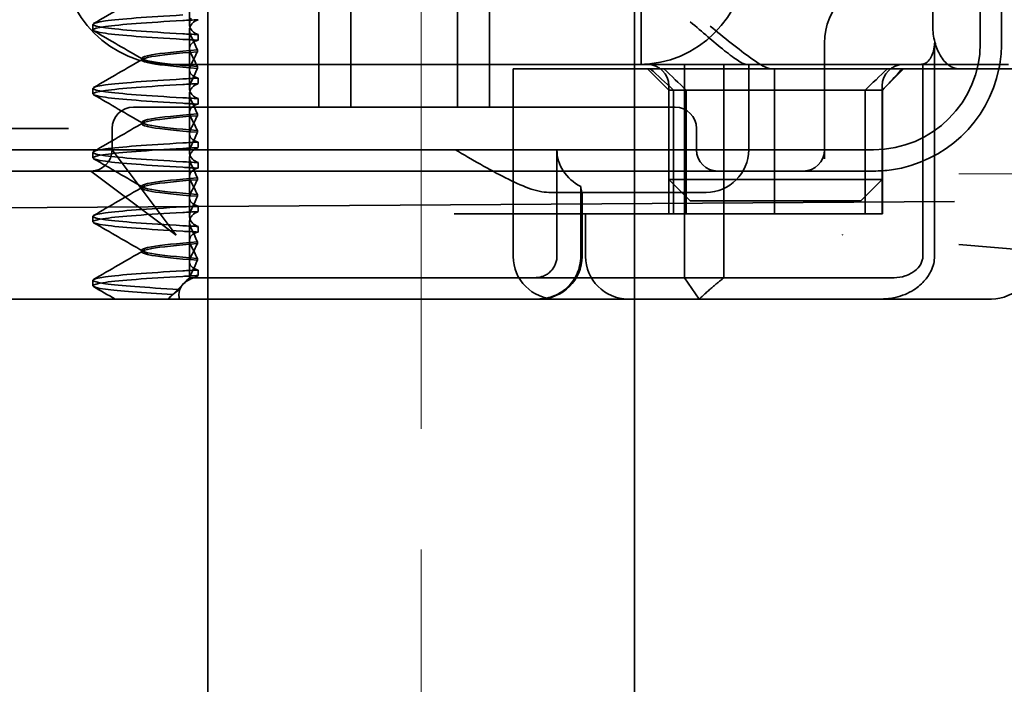
# Model space of a CAD drawing. Units: millimetres. Extents: x 1161 to 1735, y -17002 to -16161.
# Drawn here: x 1296 to 1319, y -16223 to -16208 of the extents above; entities that cross this region are included whole.
import ezdxf

# ---------------------------------------------------------------- set-up
doc = ezdxf.new("R2010")
doc.units = ezdxf.units.MM
doc.header["$LTSCALE"] = 4
doc.linetypes.add('CHAIN', pattern=[0.3543, 0.2362, -0.0295, 0.0591, -0.0295])
doc.linetypes.add('DASH_DOT', pattern=[0.182, 0.1181, -0.0295, 0.0049, -0.0295])
doc.layers.add('Obrys', color=7, linetype='Continuous', lineweight=18)
doc.layers.add('Viditelná (ISO)', color=7, linetype='Continuous', lineweight=35)
doc.layers.add('Osa (ISO)', color=1, linetype='DASH_DOT', lineweight=9, true_color=0xff0000)
doc.layers.add('Šrafy (ISO)', color=6, linetype='Continuous', lineweight=9, true_color=0xff00ff)

# ---------------------------------------------------------------- blocks, each defined once
blk = doc.blocks.new('A$C1D3B641F')
at = {"layer": 'Osa (ISO)', "linetype": 'CHAIN', "ltscale": 23.990969}
blk.add_line((20, 0), (20, 97), dxfattribs=at)
at = {"layer": 'Viditelná (ISO)'}
for p, q in [((25.151, 76.544), (25.151, 83.544)), ((33.101, 77.044), (33.101, 83.044)), ((31.989, 82.644), (31.989, 77.444)), ((15, 67), (15, 82)), ((25, 67), (25, 82)), ((17.601, 75.544), (17.601, 78.544)), ((18.351, 75.544), (18.351, 78.544)), ((20.851, 75.544), (20.851, 78.544)), ((21.601, 75.544), (21.601, 78.544)), ((14.565, 77.919), (14.565, 77.486)), ((33.601, 77.044), (33.601, 77.88)), ((12.301, 77.354), (12.301, 77.483)), ((14.565, 76.419), (14.565, 77.351)), ((14.773, 77.243), (14.773, 77.113)), ((14.753, 76.841), (14.753, 76.885)), ((29.45, 74.334), (29.45, 77.044)), ((32.03, 72.044), (32.03, 77.044)), ((13.451, 76.647), (13.451, 76.69)), ((20.101, 76.544), (14.101, 76.544)), ((14.565, 76.419), (14.565, 75.986)), ((14.753, 76.496), (14.753, 76.453)), ((24.303, 76.544), (20.101, 76.544)), ((23.461, 76.444), (22.154, 76.444)), ((22.154, 72.044), (22.154, 76.444)), ((23.461, 76.444), (27.841, 76.444)), ((25.01, 76.544), (24.303, 76.544)), ((27.272, 76.544), (25.01, 76.544)), ((25.801, 75.944), (25.301, 76.444)), ((26.168, 76.544), (26.168, 71.544)), ((27.092, 71.544), (27.092, 76.544)), ((27.622, 76.544), (27.272, 76.544)), ((27.622, 76.544), (28.937, 76.544)), ((27.674, 74.544), (27.674, 76.544)), ((27.841, 76.444), (28.19, 76.444)), ((32.591, 76.444), (28.19, 76.444)), ((28.277, 73.044), (28.277, 76.444)), ((30.801, 75.944), (31.301, 76.444)), ((31.755, 76.55), (31.755, 72.044)), ((33.568, 76.444), (32.591, 76.444)), ((34.362, 76.444), (33.568, 76.444)), ((14.773, 76.094), (14.773, 76.224)), ((12.301, 75.854), (12.301, 75.983)), ((25.801, 73.844), (25.801, 76.044)), ((25.801, 75.944), (30.801, 75.944)), ((25.801, 73.044), (25.801, 75.944)), ((25.913, 73.044), (25.913, 75.944)), ((26.205, 75.944), (26.205, 73.044)), ((30.405, 75.944), (30.405, 73.044)), ((30.801, 73.844), (30.801, 76.044)), ((30.807, 75.944), (30.801, 75.944)), ((30.801, 73.044), (30.801, 75.944)), ((30.807, 73.044), (30.807, 75.944)), ((14.565, 74.919), (14.565, 75.851)), ((14.773, 75.743), (14.773, 75.613)), ((14.252, 75.544), (13.252, 75.544)), ((14.252, 75.544), (24.95, 75.544)), ((25.95, 75.544), (24.95, 75.544)), ((14.753, 75.341), (14.753, 75.385)), ((9.442, 75.044), (11.265, 75.044)), ((11.729, 75.044), (11.265, 75.044)), ((12.752, 74.544), (12.752, 75.044)), ((13.451, 75.147), (13.451, 75.19)), ((26.45, 75.044), (26.45, 74.544)), ((14.565, 74.919), (14.565, 74.486)), ((14.753, 74.996), (14.753, 74.953)), ((8.601, 74.544), (30.601, 74.544)), ((13.08, 74.107), (12.752, 74.544)), ((14.773, 74.594), (14.773, 74.724)), ((23.179, 72.044), (23.179, 74.544)), ((12.301, 74.354), (12.301, 74.483)), ((14.565, 73.419), (14.565, 74.351)), ((14.252, 72.544), (13.08, 74.107)), ((14.773, 74.243), (14.773, 74.113)), ((10.39, 74.044), (12.252, 74.044)), ((12.252, 74.044), (14.252, 74.044)), ((12.252, 74.044), (12.689, 73.716)), ((14.252, 74.044), (24.95, 74.044)), ((14.753, 73.841), (14.753, 73.885)), ((24.95, 74.044), (26.95, 74.044)), ((26.95, 74.044), (28.812, 74.044)), ((28.812, 74.044), (28.95, 74.044)), ((28.95, 74.044), (30.601, 74.044)), ((12.689, 73.716), (14.252, 72.544)), ((13.451, 73.647), (13.451, 73.69)), ((23.738, 73.68), (23.738, 72.044)), ((25.801, 73.844), (27.091, 73.844)), ((26.301, 73.344), (25.801, 73.844)), ((27.091, 73.844), (27.333, 73.844)), ((29.269, 73.844), (27.333, 73.844)), ((29.269, 73.844), (29.511, 73.844)), ((29.511, 73.844), (30.801, 73.844)), ((30.301, 73.344), (30.801, 73.844)), ((14.565, 73.419), (14.565, 72.986)), ((14.753, 73.496), (14.753, 73.453)), ((22.992, 73.544), (26.301, 73.544)), ((23.768, 72.044), (23.768, 73.544)), ((26.674, 73.544), (26.301, 73.544)), ((7.5, 73.162), (32.5, 73.328)), ((14.773, 73.094), (14.773, 73.224)), ((27.333, 73.344), (26.301, 73.344)), ((27.333, 73.344), (29.269, 73.344)), ((30.301, 73.344), (29.269, 73.344)), ((12.301, 72.854), (12.301, 72.983)), ((26.772, 73.044), (20.773, 73.044)), ((23.851, 72.044), (23.851, 73.044)), ((26.772, 73.044), (28.277, 73.044)), ((28.277, 73.044), (30.801, 73.044)), ((30.807, 73.044), (30.801, 73.044)), ((14.565, 71.919), (14.565, 72.851)), ((14.773, 72.743), (14.773, 72.613)), ((14.753, 72.341), (14.753, 72.385)), ((13.451, 72.147), (13.451, 72.19)), ((14.565, 71.919), (14.565, 71.544)), ((14.753, 71.996), (14.753, 71.953)), ((14.565, 71.544), (14.48, 71.459)), ((14.572, 71.544), (14.565, 71.544)), ((14.676, 71.544), (14.572, 71.544)), ((15.525, 71.544), (14.676, 71.544)), ((14.773, 71.594), (14.773, 71.724)), ((15.525, 71.544), (19.899, 71.544)), ((20.101, 71.544), (19.899, 71.544)), ((20.101, 71.544), (22.666, 71.544)), ((26.168, 71.544), (22.666, 71.544)), ((26.168, 71.544), (27.092, 71.544)), ((26.516, 71.044), (26.168, 71.544)), ((29.924, 71.544), (27.092, 71.544)), ((30.78, 71.544), (29.924, 71.544)), ((31.082, 71.544), (30.78, 71.544)), ((12.301, 71.354), (12.301, 71.483)), ((14.07, 71.044), (14.424, 71.399)), ((14.121, 71.1), (14.065, 71.044)), ((9.777, 71.044), (28.002, 71.044)), ((28.646, 71.044), (28.002, 71.044)), ((32.621, 71.044), (28.646, 71.044)), ((33.362, 71.044), (32.621, 71.044)), ((15, 52), (15, 67)), ((25, 52), (25, 67))]:
    blk.add_line(p, q, dxfattribs=at)
for centre, radius, start, end in [((14.101, 79.044), 2.5, 180, 270), ((25.101, 79.044), 2.5, 270, 0), ((30.95, 77.044), 1.5, 90, 180), ((30.601, 77.044), 2.5, 270, 0), ((30.601, 77.044), 3, 350.4059, 0), ((25.301, 76.044), 0.5, 0, 90), ((31.301, 76.044), 0.5, 90, 180), ((30.601, 77.044), 3, 278.0185, 348.463), ((30.601, 77.044), 3, 348.463, 350.4059), ((13.252, 75.044), 0.5, 90, 180), ((25.95, 75.044), 0.5, 0, 90), ((12.252, 74.544), 0.5, 270, 0), ((26.95, 74.544), 0.5, 180, 270), ((26.674, 74.544), 1, 270, 0), ((28.95, 74.544), 0.5, 270, 0), ((23.154, 72.044), 1, 180, 270), ((22.768, 72.044), 1, 270, 0), ((24.851, 72.044), 1, 180, 270), ((33.362, 72.044), 1, 270, 0)]:
    blk.add_arc(centre, radius, start, end, dxfattribs=at)
for centre, major_axis, ratio, start_param, end_param in [((17.607, 77.584), (-5.307, -0.197), 0.025592, 5.274694, 5.358503), ((17.607, 77.253), (-5.307, 0.197), 0.025592, 0.924682, 1.008492), ((17.607, 77.123), (-5.307, 0.197), 0.025592, 0.924682, 1.008492), ((28.324, 73.014), (5.041, -5.041), 0.060604, 2.129149, 2.256851), ((-182.491, 286.169), (211.069, -212.419), 0.003132, 6.120626, 6.136206), ((236.243, 284.785), (208.255, 210.998), 0.0047, 3.28941, 3.305158), ((26.673, 73.218), (8.967, 8.967), 0.085285, 5.124428, 5.16401), ((17.607, 76.214), (-5.307, -0.197), 0.025592, 5.274694, 5.358504), ((17.607, 76.084), (-5.307, -0.197), 0.025591, 5.274694, 5.358504), ((30.727, 75.948), (-0.498, -0.498), 0.085285, 1.647078, 1.982835), ((17.607, 75.753), (-5.307, 0.197), 0.025591, 0.924682, 1.008492), ((17.607, 75.623), (-5.307, 0.197), 0.025591, 0.924682, 1.008492), ((17.607, 74.714), (-5.307, -0.197), 0.025591, 5.274694, 5.358504), ((17.607, 74.584), (-5.307, -0.197), 0.025591, 5.274694, 5.358504), ((24.305, 74.544), (-1.126, 0), 0.887873, 0, 1.043134), ((17.607, 74.253), (-5.307, 0.197), 0.025591, 0.924682, 1.008492), ((17.607, 74.123), (-5.307, 0.197), 0.025591, 0.924682, 1.008492), ((17.607, 73.214), (-5.307, -0.197), 0.02559, 5.274694, 5.358504), ((17.607, 73.084), (-5.307, -0.197), 0.02559, 5.274694, 5.358504), ((17.607, 72.753), (-5.307, 0.197), 0.02559, 0.924682, 1.008492), ((17.607, 72.623), (-5.307, 0.197), 0.02559, 0.924682, 1.008492), ((17.607, 71.584), (-5.307, -0.197), 0.02559, 5.274693, 5.358504), ((22.68, 71.621), (0.202, 0.006), 0.380138, 4.630821, 4.804598)]:
    blk.add_ellipse(centre, major_axis=major_axis, ratio=ratio, start_param=start_param, end_param=end_param, dxfattribs=at)
for points in [[(12.32, 77.503), (12.705, 77.726), (13.09, 77.949), (13.474, 78.172)], [(13.474, 76.665), (13.09, 76.888), (12.705, 77.111), (12.32, 77.334)], [(12.32, 76.003), (12.705, 76.226), (13.09, 76.449), (13.474, 76.672)], [(32.342, 76.544), (32.522, 76.544), (32.665, 76.544), (32.765, 76.544)], [(13.474, 75.165), (13.09, 75.388), (12.705, 75.611), (12.32, 75.834)], [(12.32, 74.503), (12.705, 74.726), (13.09, 74.949), (13.474, 75.172)], [(13.474, 73.665), (13.09, 73.888), (12.705, 74.111), (12.32, 74.334)], [(30.601, 74.044), (30.74, 74.044), (30.88, 74.053), (31.019, 74.073)], [(12.32, 73.003), (12.705, 73.226), (13.09, 73.449), (13.474, 73.672)], [(13.474, 72.165), (13.09, 72.388), (12.705, 72.611), (12.32, 72.834)], [(29.881, 72.544), (29.878, 72.547), (29.875, 72.551), (29.872, 72.555)], [(12.32, 71.503), (12.705, 71.726), (13.09, 71.949), (13.474, 72.172)], [(12.822, 71.044), (12.655, 71.14), (12.487, 71.237), (12.32, 71.334)], [(14.323, 71.267), (14.273, 71.229), (14.225, 71.188), (14.179, 71.146)]]:
    blk.add_open_spline(points, degree=3, dxfattribs=at)
for points, knots in [([(14.408, 77.263), (13.579, 77.31), (12.94, 77.356), (12.598, 77.403), (12.207, 77.457), (12.206, 77.51), (12.597, 77.564), (12.939, 77.61), (13.578, 77.657), (14.408, 77.704)], [50.912124, 50.912124, 50.912124, 50.912124, 51.5002, 51.5002, 51.5002, 52.172269, 52.172269, 52.172269, 52.760433, 52.760433, 52.760433, 52.760433]), ([(14.408, 77.133), (13.578, 77.18), (12.939, 77.227), (12.597, 77.274), (12.206, 77.327), (12.207, 77.38), (12.598, 77.434), (12.94, 77.481), (13.579, 77.528), (14.408, 77.574)], [50.912124, 50.912124, 50.912124, 50.912124, 51.500289, 51.500289, 51.500289, 52.17236, 52.17236, 52.17236, 52.760433, 52.760433, 52.760433, 52.760433]), ([(14.603, 77.629), (14.584, 77.591), (14.572, 77.553), (14.562, 77.478), (14.566, 77.44), (14.593, 77.376), (14.611, 77.349), (14.671, 77.293), (14.716, 77.265), (14.773, 77.243)], [-0.1012397, -0.1012397, -0.1012397, -0.1012397, -0.0774524, -0.0774524, -0.0506246, -0.0506246, -0.0288565, -0.0288565, 0, 0, 0, 0]), ([(14.603, 77.208), (14.584, 77.247), (14.572, 77.284), (14.562, 77.359), (14.566, 77.397), (14.593, 77.461), (14.611, 77.488), (14.671, 77.544), (14.716, 77.572), (14.773, 77.594)], [-0.1012397, -0.1012397, -0.1012397, -0.1012397, -0.0774516, -0.0774516, -0.0506225, -0.0506225, -0.0288552, -0.0288552, 0, 0, 0, 0]), ([(27.622, 76.544), (27.603, 76.544), (27.578, 76.551), (27.516, 76.578), (27.479, 76.599), (27.344, 76.685), (27.23, 76.772), (26.974, 76.974), (26.838, 77.09), (26.585, 77.308), (26.446, 77.427), (26.304, 77.541), (26.303, 77.542), (26.301, 77.544)], [0, 0, 0, 0, 0.0214257, 0.0214257, 0.045088, 0.045088, 0.0974451, 0.0974451, 0.1575432, 0.1575432, 0.2239659, 0.2239659, 0.2246875, 0.2246875, 0.2246875, 0.2246875]), ([(28.19, 76.444), (28.143, 76.444), (28.076, 76.47), (27.914, 76.561), (27.819, 76.624), (27.589, 76.79), (27.43, 76.913), (27.1, 77.176), (26.929, 77.315), (26.772, 77.444)], [0.509116, 0.509116, 0.509116, 0.509116, 0.5502836, 0.5502836, 0.5914512, 0.5914512, 0.6522362, 0.6522362, 0.7130211, 0.7130211, 0.7130211, 0.7130211]), ([(31.989, 77.444), (31.989, 77.318), (32.006, 77.187), (32.069, 76.949), (32.115, 76.842), (32.222, 76.66), (32.293, 76.578), (32.442, 76.47), (32.52, 76.444), (32.591, 76.444)], [-0.6457289, -0.6457289, -0.6457289, -0.6457289, -0.6081534, -0.6081534, -0.5705778, -0.5705778, -0.5265813, -0.5265813, -0.4825847, -0.4825847, -0.4825847, -0.4825847]), ([(14.773, 77.113), (14.716, 77.099), (14.671, 77.078), (14.611, 77.034), (14.593, 77.013), (14.566, 76.959), (14.562, 76.926), (14.572, 76.859), (14.584, 76.825), (14.603, 76.79)], [-0.09938107, -0.09938107, -0.09938107, -0.09938107, -0.07102574, -0.07102574, -0.04971322, -0.04971322, -0.02344011, -0.02344011, -0.00007196, -0.00007196, -0.00007196, -0.00007196]), ([(14.753, 76.885), (14.73, 76.938), (14.706, 76.991), (14.656, 77.099), (14.63, 77.154), (14.603, 77.208)], [0.00007349, 0.00007349, 0.00007349, 0.00007349, 0.03418629, 0.03418629, 0.06833492, 0.06833492, 0.06833492, 0.06833492]), ([(14.753, 76.884), (14.271, 76.846), (13.901, 76.808), (13.683, 76.77), (13.377, 76.717), (13.377, 76.663), (13.683, 76.61), (13.901, 76.571), (14.271, 76.533), (14.753, 76.495)], [-1.738513, -1.738513, -1.738513, -1.738513, -1.260241, -1.260241, -1.260241, -0.58817, -0.58817, -0.58817, -0.109806, -0.109806, -0.109806, -0.109806]), ([(32.03, 77.044), (32.03, 77.014), (32.028, 76.984), (32.021, 76.925), (32.015, 76.894), (31.998, 76.823), (31.98, 76.766), (31.921, 76.665), (31.89, 76.628), (31.822, 76.573), (31.787, 76.557), (31.755, 76.55)], [0, 0, 0, 0, 0.0088439, 0.0088439, 0.01827284, 0.01827284, 0.03206073, 0.03206073, 0.04264072, 0.04264072, 0.05413331, 0.05413331, 0.05413331, 0.05413331]), ([(14.753, 76.453), (14.271, 76.491), (13.901, 76.529), (13.683, 76.567), (13.377, 76.621), (13.377, 76.674), (13.683, 76.728), (13.901, 76.766), (14.271, 76.804), (14.753, 76.842)], [0.109806, 0.109806, 0.109806, 0.109806, 0.588083, 0.588083, 0.588083, 1.260152, 1.260152, 1.260152, 1.738513, 1.738513, 1.738513, 1.738513]), ([(14.603, 76.547), (14.63, 76.598), (14.656, 76.647), (14.706, 76.745), (14.73, 76.794), (14.753, 76.841)], [0.00002447, 0.00002447, 0.00002447, 0.00002447, 0.03349884, 0.03349884, 0.06693557, 0.06693557, 0.06693557, 0.06693557]), ([(14.603, 76.79), (14.63, 76.74), (14.656, 76.69), (14.706, 76.592), (14.73, 76.543), (14.753, 76.496)], [0.0000244, 0.0000244, 0.0000244, 0.0000244, 0.03354212, 0.03354212, 0.06693538, 0.06693538, 0.06693538, 0.06693538]), ([(14.773, 76.224), (14.716, 76.239), (14.671, 76.259), (14.611, 76.303), (14.593, 76.325), (14.566, 76.378), (14.562, 76.411), (14.572, 76.478), (14.584, 76.512), (14.603, 76.547)], [-0.09938123, -0.09938123, -0.09938123, -0.09938123, -0.07103833, -0.07103833, -0.04973381, -0.04973381, -0.02344894, -0.02344894, -0.00007218, -0.00007218, -0.00007218, -0.00007218]), ([(14.753, 76.452), (14.73, 76.399), (14.706, 76.346), (14.656, 76.238), (14.63, 76.183), (14.603, 76.129)], [0.00007372, 0.00007372, 0.00007372, 0.00007372, 0.03418471, 0.03418471, 0.0683353, 0.0683353, 0.0683353, 0.0683353]), ([(28.937, 76.544), (29.666, 76.544), (31.027, 76.544), (32.011, 76.544), (32.342, 76.544)], [-1.8008298, -1.8008298, -1.8008298, -1.8008298, -1.5821694, -1.3931873, -1.3931873, -1.3931873, -1.3931873]), ([(31.755, 76.55), (31.74, 76.548), (31.725, 76.546), (31.695, 76.544), (31.68, 76.544), (31.665, 76.544)], [-0.009083304, -0.009083304, -0.009083304, -0.009083304, -0.004542032, -0.004542032, -0.000000011, -0.000000011, -0.000000011, -0.000000011]), ([(32.765, 76.544), (32.829, 76.544), (32.888, 76.544), (32.948, 76.544), (33.009, 76.544), (33.071, 76.544), (33.143, 76.544), (33.286, 76.544), (33.468, 76.544), (33.607, 76.544), (33.67, 76.544), (33.724, 76.544), (33.766, 76.544)], [-1.2906222, -1.2906222, -1.2906222, -1.2906222, -1.2236865, -1.2236865, -1.2236865, -1.1567507, -1.1567507, -1.1567507, -1.0228792, -1.0228792, -1.0228792, -0.962406, -0.962406, -0.962406, -0.962406]), ([(14.408, 75.763), (13.579, 75.81), (12.94, 75.856), (12.598, 75.903), (12.207, 75.957), (12.206, 76.01), (12.597, 76.064), (12.939, 76.11), (13.578, 76.157), (14.408, 76.204)], [44.628939, 44.628939, 44.628939, 44.628939, 45.217017, 45.217017, 45.217017, 45.889085, 45.889085, 45.889085, 46.477248, 46.477248, 46.477248, 46.477248]), ([(14.408, 75.633), (13.578, 75.68), (12.939, 75.727), (12.597, 75.774), (12.206, 75.827), (12.207, 75.88), (12.598, 75.934), (12.94, 75.981), (13.579, 76.028), (14.408, 76.074)], [44.628939, 44.628939, 44.628939, 44.628939, 45.217103, 45.217103, 45.217103, 45.889172, 45.889172, 45.889172, 46.477248, 46.477248, 46.477248, 46.477248]), ([(14.603, 76.129), (14.584, 76.091), (14.572, 76.054), (14.562, 75.978), (14.566, 75.94), (14.593, 75.876), (14.611, 75.849), (14.671, 75.793), (14.716, 75.765), (14.773, 75.743)], [-0.1012397, -0.1012397, -0.1012397, -0.1012397, -0.0774543, -0.0774543, -0.0506286, -0.0506286, -0.0288589, -0.0288589, 0, 0, 0, 0]), ([(14.603, 75.708), (14.584, 75.747), (14.572, 75.784), (14.562, 75.859), (14.566, 75.897), (14.593, 75.961), (14.611, 75.988), (14.671, 76.044), (14.716, 76.072), (14.773, 76.094)], [-0.1012397, -0.1012397, -0.1012397, -0.1012397, -0.0774528, -0.0774528, -0.0506252, -0.0506252, -0.0288568, -0.0288568, 0, 0, 0, 0]), ([(14.753, 75.385), (14.73, 75.438), (14.706, 75.491), (14.656, 75.599), (14.63, 75.654), (14.603, 75.708)], [0.00007374, 0.00007374, 0.00007374, 0.00007374, 0.03418662, 0.03418662, 0.06833534, 0.06833534, 0.06833534, 0.06833534]), ([(14.773, 75.613), (14.716, 75.599), (14.671, 75.578), (14.611, 75.534), (14.593, 75.513), (14.566, 75.459), (14.562, 75.426), (14.572, 75.359), (14.584, 75.325), (14.603, 75.29)], [-0.09938126, -0.09938126, -0.09938126, -0.09938126, -0.07101869, -0.07101869, -0.04970146, -0.04970146, -0.02343506, -0.02343506, -0.0000722, -0.0000722, -0.0000722, -0.0000722]), ([(14.753, 75.384), (14.271, 75.346), (13.901, 75.308), (13.683, 75.27), (13.377, 75.217), (13.377, 75.163), (13.683, 75.11), (13.901, 75.071), (14.271, 75.033), (14.753, 74.995)], [-1.738513, -1.738513, -1.738513, -1.738513, -1.260238, -1.260238, -1.260238, -0.588169, -0.588169, -0.588169, -0.109806, -0.109806, -0.109806, -0.109806]), ([(14.753, 74.953), (14.271, 74.991), (13.901, 75.029), (13.683, 75.067), (13.377, 75.121), (13.377, 75.174), (13.683, 75.228), (13.901, 75.266), (14.271, 75.304), (14.753, 75.342)], [0.109806, 0.109806, 0.109806, 0.109806, 0.588081, 0.588081, 0.588081, 1.26015, 1.26015, 1.26015, 1.738513, 1.738513, 1.738513, 1.738513]), ([(14.603, 75.047), (14.63, 75.098), (14.656, 75.147), (14.706, 75.245), (14.73, 75.294), (14.753, 75.341)], [0.00002454, 0.00002454, 0.00002454, 0.00002454, 0.03349898, 0.03349898, 0.06693577, 0.06693577, 0.06693577, 0.06693577]), ([(14.603, 75.29), (14.63, 75.24), (14.656, 75.19), (14.706, 75.092), (14.73, 75.043), (14.753, 74.996)], [0.00002448, 0.00002448, 0.00002448, 0.00002448, 0.03354794, 0.03354794, 0.06693561, 0.06693561, 0.06693561, 0.06693561]), ([(14.773, 74.724), (14.716, 74.739), (14.671, 74.759), (14.611, 74.803), (14.593, 74.825), (14.566, 74.878), (14.562, 74.911), (14.572, 74.978), (14.584, 75.012), (14.603, 75.047)], [-0.09938139, -0.09938139, -0.09938139, -0.09938139, -0.07103297, -0.07103297, -0.04972484, -0.04972484, -0.02344508, -0.02344508, -0.0000724, -0.0000724, -0.0000724, -0.0000724]), ([(14.753, 74.952), (14.73, 74.899), (14.706, 74.846), (14.656, 74.738), (14.63, 74.683), (14.603, 74.629)], [0.00007395, 0.00007395, 0.00007395, 0.00007395, 0.034185, 0.034185, 0.06833567, 0.06833567, 0.06833567, 0.06833567]), ([(14.408, 74.263), (13.579, 74.31), (12.94, 74.356), (12.598, 74.403), (12.207, 74.457), (12.206, 74.51), (12.597, 74.564), (12.939, 74.61), (13.578, 74.657), (14.408, 74.704)], [38.345753, 38.345753, 38.345753, 38.345753, 38.933829, 38.933829, 38.933829, 39.605899, 39.605899, 39.605899, 40.194063, 40.194063, 40.194063, 40.194063]), ([(14.408, 74.133), (13.578, 74.18), (12.939, 74.227), (12.597, 74.274), (12.206, 74.327), (12.207, 74.38), (12.598, 74.434), (12.94, 74.481), (13.579, 74.528), (14.408, 74.574)], [38.345753, 38.345753, 38.345753, 38.345753, 38.933916, 38.933916, 38.933916, 39.605983, 39.605983, 39.605983, 40.194063, 40.194063, 40.194063, 40.194063]), ([(14.603, 74.629), (14.584, 74.591), (14.572, 74.554), (14.562, 74.478), (14.566, 74.44), (14.593, 74.376), (14.611, 74.349), (14.671, 74.293), (14.716, 74.265), (14.773, 74.243)], [-0.1012396, -0.1012396, -0.1012396, -0.1012396, -0.0774544, -0.0774544, -0.0506285, -0.0506285, -0.0288588, -0.0288588, 0, 0, 0, 0]), ([(14.603, 74.208), (14.584, 74.247), (14.572, 74.284), (14.562, 74.359), (14.566, 74.397), (14.593, 74.461), (14.611, 74.488), (14.671, 74.544), (14.716, 74.572), (14.773, 74.594)], [-0.1012395, -0.1012395, -0.1012395, -0.1012395, -0.0774537, -0.0774537, -0.050627, -0.050627, -0.0288579, -0.0288579, 0, 0, 0, 0]), ([(22.992, 73.544), (22.847, 73.544), (22.687, 73.584), (22.344, 73.706), (22.162, 73.79), (21.591, 74.078), (21.183, 74.319), (20.801, 74.544)], [0.5943391, 0.5943391, 0.5943391, 0.5943391, 0.6607808, 0.6607808, 0.7272224, 0.7272224, 0.8601057, 0.8601057, 0.8601057, 0.8601057]), ([(14.773, 74.113), (14.716, 74.099), (14.671, 74.078), (14.611, 74.034), (14.593, 74.013), (14.566, 73.959), (14.562, 73.926), (14.572, 73.859), (14.584, 73.825), (14.603, 73.79)], [-0.0993814, -0.0993814, -0.0993814, -0.0993814, -0.07103643, -0.07103643, -0.04973056, -0.04973056, -0.02344753, -0.02344753, -0.0000724, -0.0000724, -0.0000724, -0.0000724]), ([(14.753, 73.885), (14.73, 73.938), (14.706, 73.991), (14.656, 74.099), (14.63, 74.154), (14.603, 74.208)], [0.00007397, 0.00007397, 0.00007397, 0.00007397, 0.03418691, 0.03418691, 0.0683357, 0.0683357, 0.0683357, 0.0683357]), ([(14.753, 73.884), (14.271, 73.846), (13.901, 73.808), (13.683, 73.77), (13.377, 73.717), (13.377, 73.663), (13.683, 73.61), (13.901, 73.571), (14.271, 73.533), (14.753, 73.495)], [-1.738513, -1.738513, -1.738513, -1.738513, -1.260235, -1.260235, -1.260235, -0.588167, -0.588167, -0.588167, -0.109806, -0.109806, -0.109806, -0.109806]), ([(14.753, 73.453), (14.271, 73.491), (13.901, 73.529), (13.683, 73.567), (13.377, 73.621), (13.377, 73.674), (13.683, 73.728), (13.901, 73.766), (14.271, 73.804), (14.753, 73.842)], [0.109806, 0.109806, 0.109806, 0.109806, 0.588072, 0.588072, 0.588072, 1.260146, 1.260146, 1.260146, 1.738513, 1.738513, 1.738513, 1.738513]), ([(14.603, 73.547), (14.63, 73.598), (14.656, 73.647), (14.706, 73.745), (14.73, 73.794), (14.753, 73.841)], [0.0000246, 0.0000246, 0.0000246, 0.0000246, 0.0334991, 0.0334991, 0.06693594, 0.06693594, 0.06693594, 0.06693594]), ([(14.603, 73.79), (14.63, 73.74), (14.656, 73.69), (14.706, 73.592), (14.73, 73.543), (14.753, 73.496)], [0.00002454, 0.00002454, 0.00002454, 0.00002454, 0.03355274, 0.03355274, 0.06693581, 0.06693581, 0.06693581, 0.06693581]), ([(23.738, 73.68), (23.742, 73.657), (23.745, 73.637), (23.757, 73.569), (23.763, 73.544), (23.766, 73.544)], [0.10047915, 0.10047915, 0.10047915, 0.10047915, 0.11319884, 0.11319884, 0.15096476, 0.15096476, 0.15096476, 0.15096476]), ([(14.773, 73.224), (14.716, 73.239), (14.671, 73.259), (14.611, 73.303), (14.593, 73.325), (14.566, 73.378), (14.562, 73.411), (14.572, 73.478), (14.584, 73.512), (14.603, 73.547)], [-0.09938155, -0.09938155, -0.09938155, -0.09938155, -0.07102309, -0.07102309, -0.04970844, -0.04970844, -0.02343803, -0.02343803, -0.00007258, -0.00007258, -0.00007258, -0.00007258]), ([(14.753, 73.452), (14.73, 73.399), (14.706, 73.346), (14.656, 73.238), (14.63, 73.183), (14.603, 73.129)], [0.00007417, 0.00007417, 0.00007417, 0.00007417, 0.03418527, 0.03418527, 0.06833601, 0.06833601, 0.06833601, 0.06833601]), ([(14.408, 72.763), (13.579, 72.81), (12.94, 72.856), (12.598, 72.903), (12.207, 72.957), (12.206, 73.01), (12.597, 73.064), (12.939, 73.11), (13.578, 73.157), (14.408, 73.204)], [32.062568, 32.062568, 32.062568, 32.062568, 32.650635, 32.650635, 32.650635, 33.322709, 33.322709, 33.322709, 33.910878, 33.910878, 33.910878, 33.910878]), ([(14.408, 72.633), (13.578, 72.68), (12.939, 72.727), (12.597, 72.774), (12.206, 72.827), (12.207, 72.88), (12.598, 72.934), (12.94, 72.981), (13.579, 73.028), (14.408, 73.074)], [32.062568, 32.062568, 32.062568, 32.062568, 32.650731, 32.650731, 32.650731, 33.3228, 33.3228, 33.3228, 33.910878, 33.910878, 33.910878, 33.910878]), ([(14.603, 73.129), (14.584, 73.091), (14.572, 73.053), (14.562, 72.978), (14.566, 72.94), (14.593, 72.876), (14.611, 72.849), (14.671, 72.793), (14.716, 72.765), (14.773, 72.743)], [-0.10124, -0.10124, -0.10124, -0.10124, -0.0774542, -0.0774542, -0.0506274, -0.0506274, -0.0288581, -0.0288581, -0.0000004, -0.0000004, -0.0000004, -0.0000004]), ([(14.603, 72.708), (14.584, 72.747), (14.572, 72.784), (14.562, 72.859), (14.566, 72.897), (14.593, 72.961), (14.611, 72.988), (14.671, 73.044), (14.716, 73.072), (14.773, 73.094)], [-0.1012396, -0.1012396, -0.1012396, -0.1012396, -0.0774541, -0.0774541, -0.0506276, -0.0506276, -0.0288582, -0.0288582, 0, 0, 0, 0]), ([(14.753, 72.385), (14.73, 72.438), (14.706, 72.491), (14.656, 72.599), (14.63, 72.654), (14.603, 72.708)], [0.00007418, 0.00007418, 0.00007418, 0.00007418, 0.03418717, 0.03418717, 0.06833602, 0.06833602, 0.06833602, 0.06833602]), ([(14.773, 72.613), (14.716, 72.599), (14.671, 72.578), (14.611, 72.534), (14.593, 72.513), (14.566, 72.459), (14.562, 72.426), (14.572, 72.359), (14.584, 72.325), (14.603, 72.29)], [-0.09938155, -0.09938155, -0.09938155, -0.09938155, -0.0710236, -0.0710236, -0.0497093, -0.0497093, -0.0234384, -0.0234384, -0.00007259, -0.00007259, -0.00007259, -0.00007259]), ([(14.753, 72.384), (14.271, 72.346), (13.901, 72.308), (13.683, 72.27), (13.377, 72.217), (13.377, 72.163), (13.683, 72.11), (13.901, 72.071), (14.271, 72.033), (14.753, 71.995)], [-1.738513, -1.738513, -1.738513, -1.738513, -1.260237, -1.260237, -1.260237, -0.588168, -0.588168, -0.588168, -0.109806, -0.109806, -0.109806, -0.109806]), ([(14.753, 71.953), (14.271, 71.991), (13.901, 72.029), (13.683, 72.067), (13.377, 72.121), (13.377, 72.174), (13.683, 72.228), (13.901, 72.266), (14.271, 72.304), (14.753, 72.342)], [0.109806, 0.109806, 0.109806, 0.109806, 0.588071, 0.588071, 0.588071, 1.260145, 1.260145, 1.260145, 1.738513, 1.738513, 1.738513, 1.738513]), ([(14.603, 72.047), (14.63, 72.098), (14.656, 72.147), (14.706, 72.245), (14.73, 72.294), (14.753, 72.341)], [0.00002466, 0.00002466, 0.00002466, 0.00002466, 0.03349921, 0.03349921, 0.06693609, 0.06693609, 0.06693609, 0.06693609]), ([(14.603, 72.29), (14.63, 72.24), (14.656, 72.19), (14.706, 72.092), (14.73, 72.043), (14.753, 71.996)], [0.00002461, 0.00002461, 0.00002461, 0.00002461, 0.03355497, 0.03355497, 0.06693598, 0.06693598, 0.06693598, 0.06693598]), ([(14.773, 71.724), (14.716, 71.739), (14.671, 71.759), (14.611, 71.803), (14.593, 71.825), (14.566, 71.878), (14.562, 71.911), (14.572, 71.978), (14.584, 72.012), (14.603, 72.047)], [-0.09938167, -0.09938167, -0.09938167, -0.09938167, -0.07102224, -0.07102224, -0.0497066, -0.0497066, -0.02343729, -0.02343729, -0.00007275, -0.00007275, -0.00007275, -0.00007275]), ([(22.701, 71.545), (22.757, 71.548), (22.817, 71.563), (22.895, 71.595), (22.957, 71.627), (23.01, 71.671), (23.054, 71.715), (23.098, 71.767), (23.13, 71.827), (23.153, 71.883), (23.173, 71.947), (23.179, 72.013), (23.179, 72.044)], [0.4544656, 0.4544656, 0.4544656, 0.4544656, 0.4855553, 0.4855553, 0.5042523, 0.5229494, 0.5229494, 0.5414959, 0.5600424, 0.5600424, 0.5784813, 0.5969202, 0.5969202, 0.5969202, 0.5969202]), ([(23.738, 72.044), (23.738, 71.978), (23.725, 71.836), (23.68, 71.701), (23.627, 71.582), (23.557, 71.457), (23.462, 71.352), (23.367, 71.264), (23.253, 71.178), (23.125, 71.12), (22.965, 71.064), (22.844, 71.044), (22.734, 71.044)], [-0.5969202, -0.5969202, -0.5969202, -0.5969202, -0.5784813, -0.5600424, -0.5600424, -0.5414959, -0.5229494, -0.5229494, -0.5042523, -0.4855553, -0.4855553, -0.4544656, -0.4544656, -0.4544656, -0.4544656]), ([(31.755, 72.044), (31.755, 72.013), (31.751, 71.982), (31.735, 71.921), (31.722, 71.89), (31.67, 71.797), (31.62, 71.744), (31.513, 71.66), (31.437, 71.615), (31.258, 71.557), (31.169, 71.544), (31.082, 71.544)], [-0.1089232, -0.1089232, -0.1089232, -0.1089232, -0.0972671, -0.0972671, -0.0847678, -0.0847678, -0.0568077, -0.0568077, -0.0263054, -0.0263054, 0, 0, 0, 0]), ([(31.106, 71.079), (31.268, 71.115), (31.417, 71.179), (31.544, 71.261), (31.649, 71.327), (31.738, 71.406), (31.81, 71.49), (31.869, 71.559), (31.916, 71.631), (31.951, 71.705), (32.005, 71.818), (32.03, 71.931), (32.03, 72.044)], [-0.6837926, -0.6837926, -0.6837926, -0.6837926, -0.6352631, -0.6352631, -0.6352631, -0.5953746, -0.5953746, -0.5953746, -0.5627149, -0.5627149, -0.5627149, -0.5121518, -0.5121518, -0.5121518, -0.5121518]), ([(14.753, 71.952), (14.73, 71.899), (14.706, 71.846), (14.656, 71.738), (14.63, 71.683), (14.603, 71.629)], [0.00007436, 0.00007436, 0.00007436, 0.00007436, 0.0341855, 0.0341855, 0.0683363, 0.0683363, 0.0683363, 0.0683363]), ([(14.323, 71.268), (13.535, 71.313), (12.928, 71.358), (12.598, 71.403), (12.207, 71.457), (12.206, 71.51), (12.597, 71.564), (12.939, 71.61), (13.578, 71.657), (14.408, 71.704)], [25.799605, 25.799605, 25.799605, 25.799605, 26.367449, 26.367449, 26.367449, 27.039523, 27.039523, 27.039523, 27.627692, 27.627692, 27.627692, 27.627692]), ([(14.179, 71.146), (13.46, 71.189), (12.907, 71.231), (12.597, 71.273), (12.207, 71.327), (12.207, 71.38), (12.597, 71.434), (12.94, 71.481), (13.579, 71.528), (14.408, 71.574)], [25.834694, 25.834694, 25.834694, 25.834694, 26.367493, 26.367493, 26.367493, 27.039592, 27.039592, 27.039592, 27.627692, 27.627692, 27.627692, 27.627692]), ([(14.33, 71.045), (14.328, 71.053), (14.326, 71.06), (14.307, 71.165), (14.321, 71.254), (14.416, 71.404), (14.492, 71.467), (14.625, 71.526), (14.65, 71.535), (14.676, 71.544)], [0, 0, 0, 0, 0.0055623, 0.0055623, 0.0740936, 0.0740936, 0.1354374, 0.1354374, 0.1481916, 0.1481916, 0.1481916, 0.1481916]), ([(14.572, 71.544), (14.518, 71.498), (14.471, 71.451), (14.387, 71.359), (14.352, 71.313), (14.323, 71.267)], [-0.05536248, -0.05536248, -0.05536248, -0.05536248, -0.02766568, -0.02766568, -0.00003332, -0.00003332, -0.00003332, -0.00003332]), ([(14.773, 71.724), (14.711, 71.721), (14.649, 71.717), (14.527, 71.711), (14.467, 71.707), (14.408, 71.704)], [-0.04454093, -0.04454093, -0.04454093, -0.04454093, -0.02228538, -0.02228538, -0.00002716, -0.00002716, -0.00002716, -0.00002716]), ([(14.603, 71.629), (14.595, 71.614), (14.589, 71.6), (14.579, 71.571), (14.575, 71.557), (14.572, 71.544)], [-0.01820419, -0.01820419, -0.01820419, -0.01820419, -0.00913684, -0.00913684, -0.00004914, -0.00004914, -0.00004914, -0.00004914]), ([(14.676, 71.544), (14.69, 71.553), (14.705, 71.562), (14.737, 71.579), (14.755, 71.587), (14.773, 71.594)], [-0.01888346, -0.01888346, -0.01888346, -0.01888346, -0.00939704, -0.00939704, -0.000001, -0.000001, -0.000001, -0.000001]), ([(14.179, 71.147), (14.156, 71.132), (14.137, 71.116), (14.103, 71.081), (14.089, 71.063), (14.078, 71.044)], [-0.03934425, -0.03934425, -0.03934425, -0.03934425, -0.01997726, -0.01997726, 0, 0, 0, 0]), ([(30.795, 71.044), (30.847, 71.044), (30.899, 71.047), (31.003, 71.058), (31.055, 71.067), (31.106, 71.079)], [0, 0, 0, 0, 0.01560736, 0.01560736, 0.03141376, 0.03141376, 0.03141376, 0.03141376])]:
    blk.add_open_spline(points, degree=3, knots=knots, dxfattribs=at)
blk.add_rational_spline([(26.516, 71.044), (26.826, 71.33), (27.092, 71.544)], [1, 1.04115517447, 1.07412469888], degree=2, dxfattribs=at)

msp = doc.modelspace()

# ---------------------------------------------------------------- linework, layer by layer
at = {"layer": 'Obrys'}
for p, q in [((1317.693, -16211.238), (1470.193, -16211.238)), ((1385.751, -16218.53), (1317.693, -16212.887)), ((1317.693, -16212.9), (1385.482, -16218.535))]:
    msp.add_line(p, q, dxfattribs=at)

# ---------------------------------------------------------------- block references
at = {"layer": 'Šrafy (ISO)'}
msp.add_blockref('A$C1D3B641F', (1285.09, -16285.214), dxfattribs=at)

doc.saveas('drawing.dxf')
